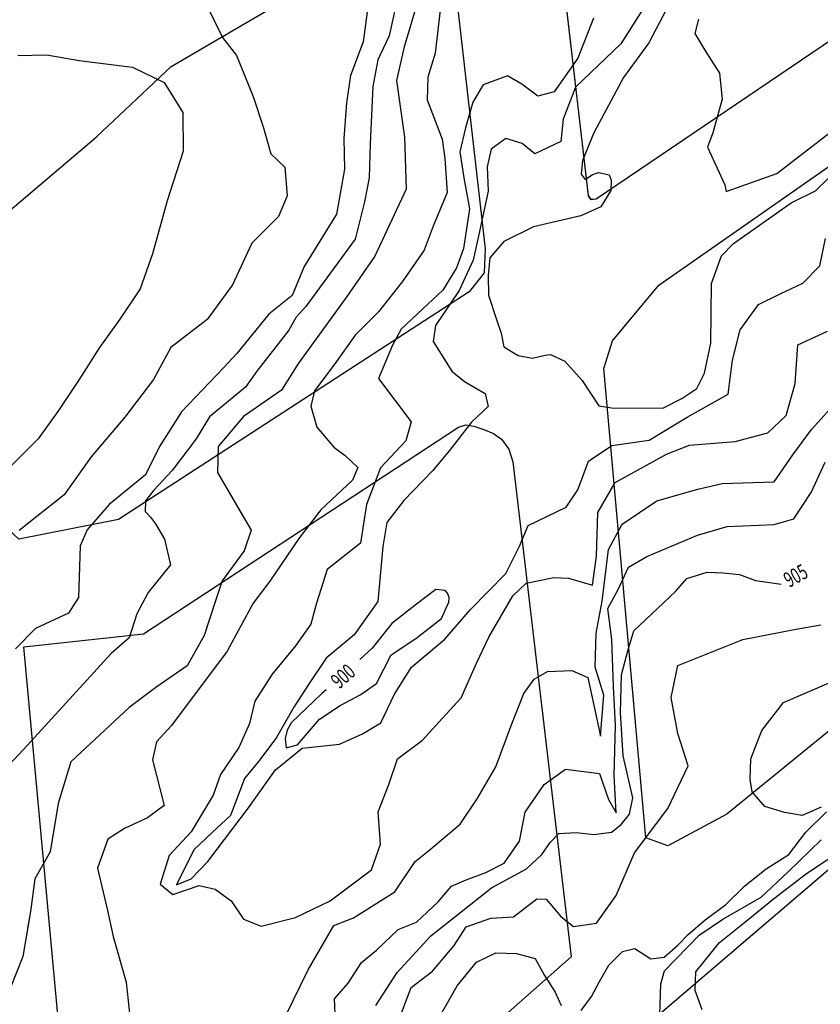
# Model space of a CAD drawing. Extents: x -5121305 to 681759, y 7079420 to 7189909.
# Drawn here: x 678034 to 678191, y 7185303 to 7185496 of the extents above; entities that cross this region are included whole.
import ezdxf

# ---------------------------------------------------------------- set-up
doc = ezdxf.new("R2010")
doc.units = 0
doc.header["$LTSCALE"] = 6
doc.header["$MEASUREMENT"] = 0
for name, color, linetype in [('CONTORNO DE HACHURA', 3, 'CONTINUOUS'), ('CURVA_INTERM', 254, 'CONTINUOUS'), ('CURVA_MESTRA', 252, 'CONTINUOUS'), ('RUA', 7, 'CONTINUOUS')]:
    doc.layers.add(name, color=color, linetype=linetype)
doc.styles.add('01', font='SIMPLEX.SHX', dxfattribs={"height": 2})

msp = doc.modelspace()

# ---------------------------------------------------------------- linework, layer by layer
at = {"layer": 'CONTORNO DE HACHURA'}
msp.add_lwpolyline([(677959.93, 7185446.45), (678018.11, 7185446.6), (678048.93, 7185472.68), (678063.63, 7185486.51), (678087.02, 7185500.26), (678002.17, 7185558.73)], dxfattribs=at)
msp.add_lwpolyline([(677959.93, 7185446.45), (678018.11, 7185446.6), (678048.93, 7185472.68), (678063.63, 7185486.51), (678087.02, 7185500.26), (678002.17, 7185558.73)], dxfattribs=at)
at = {"layer": 'CONTORNO DE HACHURA', "elevation": 898}
msp.add_lwpolyline([(678087.02, 7185500.26), (678002.17, 7185558.73), (677982.05, 7185501.49), (677966.02, 7185480.63), (677959.93, 7185446.45), (678018.11, 7185446.6), (678048.93, 7185472.68), (678063.63, 7185486.51)], close=True, dxfattribs=at)
at = {"layer": 'CURVA_INTERM', "flags": 128}
for points, elevation in [([(678102.88, 7185503.05), (678101.25, 7185491.35), (678098.83, 7185484.76), (678098.02, 7185479.39), (678097.5, 7185472.43), (678097.63, 7185466.39), (678096.08, 7185457.54), (678089.74, 7185447.26), (678087.33, 7185441.62), (678082.78, 7185437.95), (678076.5, 7185430.21), (678073.87, 7185427.44), (678065.66, 7185418.8), (678061.32, 7185411.95), (678058.61, 7185406.42), (678051.44, 7185400.6), (678047.16, 7185395.65), (678045.79, 7185392.52), (678045.48, 7185382.38), (678043.47, 7185379.26), (678037.03, 7185376.28), (678033.09, 7185372.28)], 906), ([(678102.88, 7185503.05), (678101.25, 7185491.35), (678098.83, 7185484.76), (678098.02, 7185479.39), (678097.5, 7185472.43), (678097.63, 7185466.39), (678096.08, 7185457.54), (678089.74, 7185447.26), (678087.33, 7185441.62), (678082.78, 7185437.95), (678076.5, 7185430.21), (678073.87, 7185427.44), (678065.66, 7185418.8), (678061.32, 7185411.95), (678058.61, 7185406.42), (678051.44, 7185400.6), (678047.16, 7185395.65), (678045.79, 7185392.52), (678045.48, 7185382.38), (678043.47, 7185379.26), (678037.03, 7185376.28), (678033.09, 7185372.28)], 906), ([(678102.88, 7185503.05), (678101.25, 7185491.35), (678098.83, 7185484.76), (678098.02, 7185479.39), (678097.5, 7185472.43), (678097.63, 7185466.39), (678096.08, 7185457.54), (678089.74, 7185447.26), (678087.33, 7185441.62), (678082.78, 7185437.95), (678076.5, 7185430.21), (678073.87, 7185427.44), (678065.66, 7185418.8), (678061.32, 7185411.95), (678058.61, 7185406.42), (678051.44, 7185400.6), (678047.16, 7185395.65), (678045.79, 7185392.52), (678045.48, 7185382.38), (678043.47, 7185379.26), (678037.03, 7185376.28), (678033.09, 7185372.28)], 906), ([(678167.06, 7185495.81), (678166.34, 7185492.97), (678168.45, 7185489.41), (678171.19, 7185485.21), (678171.67, 7185480.11), (678169.88, 7185473.5), (678168.83, 7185470.67), (678172.18, 7185463.29), (678172.46, 7185462.02), (678182.42, 7185465.51), (678193.81, 7185474.38), (678207.34, 7185480.63), (678216.16, 7185488.29), (678221.72, 7185493.2), (678220.44, 7185503.4)], 899), ([(678167.06, 7185495.81), (678166.34, 7185492.97), (678168.45, 7185489.41), (678171.19, 7185485.21), (678171.67, 7185480.11), (678169.88, 7185473.5), (678168.83, 7185470.67), (678172.18, 7185463.29), (678172.46, 7185462.02), (678182.42, 7185465.51), (678193.81, 7185474.38), (678207.34, 7185480.63), (678216.16, 7185488.29), (678221.72, 7185493.2), (678220.44, 7185503.4)], 899), ([(678167.06, 7185495.81), (678166.34, 7185492.97), (678168.45, 7185489.41), (678171.19, 7185485.21), (678171.67, 7185480.11), (678169.88, 7185473.5), (678168.83, 7185470.67), (678172.18, 7185463.29), (678172.46, 7185462.02), (678182.42, 7185465.51), (678193.81, 7185474.38), (678207.34, 7185480.63), (678216.16, 7185488.29), (678221.72, 7185493.2), (678220.44, 7185503.4)], 899), ([(678112.14, 7185499.85), (678109.31, 7185490.41), (678107.83, 7185483.79), (678109.39, 7185472.63), (678109.72, 7185462.47), (678103.6, 7185449.32), (678097.95, 7185441.24), (678088.61, 7185428.32), (678085.26, 7185423.03), (678077.79, 7185417.85), (678072.85, 7185411.97), (678072.69, 7185406.9), (678076.62, 7185400.12), (678079.34, 7185395.59), (678077.94, 7185391.51), (678073.63, 7185385.61), (678072.24, 7185381.53), (678070.12, 7185374.92), (678066.76, 7185368.99), (678060.6, 7185364.74), (678055.39, 7185360.77), (678043.93, 7185350.14), (678041.45, 7185341.96), (678039.89, 7185332.48), (678036.87, 7185327.18), (678036.05, 7185320.77), (678034.51, 7185311.92), (678032.09, 7185305.65)], 904), ([(678112.14, 7185499.85), (678109.31, 7185490.41), (678107.83, 7185483.79), (678109.39, 7185472.63), (678109.72, 7185462.47), (678103.6, 7185449.32), (678097.95, 7185441.24), (678088.61, 7185428.32), (678085.26, 7185423.03), (678077.79, 7185417.85), (678072.85, 7185411.97), (678072.69, 7185406.9), (678076.62, 7185400.12), (678079.34, 7185395.59), (678077.94, 7185391.51), (678073.63, 7185385.61), (678072.24, 7185381.53), (678070.12, 7185374.92), (678066.76, 7185368.99), (678060.6, 7185364.74), (678055.39, 7185360.77), (678043.93, 7185350.14), (678041.45, 7185341.96), (678039.89, 7185332.48), (678036.87, 7185327.18), (678036.05, 7185320.77), (678034.51, 7185311.92), (678032.09, 7185305.65)], 904), ([(678112.14, 7185499.85), (678109.31, 7185490.41), (678107.83, 7185483.79), (678109.39, 7185472.63), (678109.72, 7185462.47), (678103.6, 7185449.32), (678097.95, 7185441.24), (678088.61, 7185428.32), (678085.26, 7185423.03), (678077.79, 7185417.85), (678072.85, 7185411.97), (678072.69, 7185406.9), (678076.62, 7185400.12), (678079.34, 7185395.59), (678077.94, 7185391.51), (678073.63, 7185385.61), (678072.24, 7185381.53), (678070.12, 7185374.92), (678066.76, 7185368.99), (678060.6, 7185364.74), (678055.39, 7185360.77), (678043.93, 7185350.14), (678041.45, 7185341.96), (678039.89, 7185332.48), (678036.87, 7185327.18), (678036.05, 7185320.77), (678035.47, 7185317.45)], 904), ([(678116.68, 7185500.45), (678115.41, 7185489.16), (678113.99, 7185484.45), (678113.85, 7185480.01), (678116.8, 7185472.3), (678117.32, 7185468.48), (678117.75, 7185461.8), (678115, 7185455.22), (678113.27, 7185450.51), (678108.95, 7185444.3), (678104.32, 7185438.41), (678099.73, 7185433.79), (678095.75, 7185428.2), (678091.77, 7185422.93), (678091.04, 7185419.92), (678092.18, 7185415.75), (678095.55, 7185411.84), (678097.74, 7185410.19), (678100.21, 7185407.89), (678099.17, 7185405.38), (678092.96, 7185399.54), (678088.65, 7185393.96), (678082.99, 7185385.57), (678079.69, 7185381.23), (678074.63, 7185371.86), (678063.7, 7185357.28), (678060.73, 7185354.02), (678059.98, 7185350.55), (678062.25, 7185341.59), (678059, 7185339.15), (678054.49, 7185337.07), (678051.24, 7185334.95), (678049.17, 7185329.3), (678051.13, 7185320.98), (678052.25, 7185315.87), (678054.83, 7185306.9), (678055.56, 7185299.58)], 903), ([(678116.68, 7185500.45), (678115.41, 7185489.16), (678113.99, 7185484.45), (678113.85, 7185480.01), (678116.8, 7185472.3), (678117.32, 7185468.48), (678117.75, 7185461.8), (678115, 7185455.22), (678113.27, 7185450.51), (678108.95, 7185444.3), (678104.32, 7185438.41), (678099.73, 7185433.79), (678095.75, 7185428.2), (678091.77, 7185422.93), (678091.04, 7185419.92), (678092.18, 7185415.75), (678095.55, 7185411.84), (678097.74, 7185410.19), (678100.21, 7185407.89), (678099.17, 7185405.38), (678092.96, 7185399.54), (678088.65, 7185393.96), (678082.99, 7185385.57), (678079.69, 7185381.23), (678074.63, 7185371.86), (678063.7, 7185357.28), (678060.73, 7185354.02), (678059.98, 7185350.55), (678062.25, 7185341.59), (678059, 7185339.15), (678054.49, 7185337.07), (678051.24, 7185334.95), (678049.17, 7185329.3), (678051.13, 7185320.98), (678052.25, 7185315.87), (678054.83, 7185306.9), (678055.56, 7185299.58)], 903), ([(678116.68, 7185500.45), (678115.41, 7185489.16), (678113.99, 7185484.45), (678113.85, 7185480.01), (678116.8, 7185472.3), (678117.32, 7185468.48), (678117.75, 7185461.8), (678115, 7185455.22), (678113.27, 7185450.51), (678108.95, 7185444.3), (678104.32, 7185438.41), (678099.73, 7185433.79), (678095.75, 7185428.2), (678091.77, 7185422.93), (678091.04, 7185419.92), (678092.18, 7185415.75), (678095.55, 7185411.84), (678097.74, 7185410.19), (678100.21, 7185407.89), (678099.17, 7185405.38), (678092.96, 7185399.54), (678088.65, 7185393.96), (678082.99, 7185385.57), (678079.69, 7185381.23), (678074.63, 7185371.86), (678063.7, 7185357.28), (678060.73, 7185354.02), (678059.98, 7185350.55), (678062.25, 7185341.59), (678059, 7185339.15), (678054.49, 7185337.07), (678051.24, 7185334.95), (678049.17, 7185329.3), (678051.13, 7185320.98), (678052.25, 7185315.87), (678054.83, 7185306.9), (678055.56, 7185299.58)], 903), ([(678070.39, 7185498.99), (678073.68, 7185492.22), (678076.43, 7185488.65), (678079.68, 7185480.62), (678081.72, 7185474.52), (678083.15, 7185469.39), (678085.93, 7185466.77), (678086.38, 7185461.17), (678084.67, 7185457.09), (678079.42, 7185451.86), (678075.67, 7185443.72), (678070.7, 7185436.89), (678063.54, 7185431.4), (678060.17, 7185425.15), (678054.54, 7185417.71), (678047.95, 7185409.96), (678042.63, 7185402.51), (678033.84, 7185395.48)], 907), ([(678070.39, 7185498.99), (678073.68, 7185492.22), (678076.43, 7185488.65), (678079.68, 7185480.62), (678081.72, 7185474.52), (678083.15, 7185469.39), (678085.93, 7185466.77), (678086.38, 7185461.17), (678084.67, 7185457.09), (678079.42, 7185451.86), (678075.67, 7185443.72), (678070.7, 7185436.89), (678063.54, 7185431.4), (678060.17, 7185425.15), (678054.54, 7185417.71), (678047.95, 7185409.96), (678042.63, 7185402.51), (678033.84, 7185395.48)], 907), ([(678070.39, 7185498.99), (678073.68, 7185492.22), (678076.43, 7185488.65), (678079.68, 7185480.62), (678081.72, 7185474.52), (678083.15, 7185469.39), (678085.93, 7185466.77), (678086.38, 7185461.17), (678084.67, 7185457.09), (678079.42, 7185451.86), (678075.67, 7185443.72), (678070.7, 7185436.89), (678063.54, 7185431.4), (678060.17, 7185425.15), (678054.54, 7185417.71), (678047.95, 7185409.96), (678042.63, 7185402.51), (678033.84, 7185395.48)], 907), ([(678157.15, 7185499.4), (678151.81, 7185491), (678142.94, 7185482.49), (678140.53, 7185476.22), (678140.07, 7185471.78), (678134.92, 7185469.41), (678132.44, 7185471.39), (678129.29, 7185472.43), (678126.36, 7185470.3), (678125.62, 7185466.83), (678125.8, 7185462.06), (678123.95, 7185453.56), (678122.84, 7185448.51), (678120.11, 7185442.56), (678115.46, 7185435.73), (678115.04, 7185432.56), (678118.67, 7185426.74), (678121.15, 7185424.76), (678125.21, 7185422.41), (678125.77, 7185419.86), (678122.5, 7185416.78), (678118.2, 7185411.2), (678114.9, 7185407.18), (678109.24, 7185401.42), (678105.94, 7185397.08), (678105.15, 7185392.34), (678104.19, 7185381.59), (678099.54, 7185375.06), (678094, 7185370.48), (678090.67, 7185365.49), (678087.67, 7185360.82), (678084.31, 7185354.89), (678081, 7185350.55), (678078.03, 7185346.84), (678075.26, 7185339.62), (678071.66, 7185336.24), (678068.06, 7185332.86), (678064.67, 7185325.98), (678067.57, 7185327.16), (678070.85, 7185330.56), (678078.8, 7185341.11), (678084.11, 7185348.56), (678089.33, 7185352.84), (678096.66, 7185353.57), (678101.17, 7185355.65), (678104.73, 7185357.76), (678107.45, 7185363.39), (678110.78, 7185368.69), (678117.31, 7185374.2), (678122.34, 7185380), (678129.23, 7185387.09), (678131.94, 7185392.4), (678133.65, 7185396.47), (678141.08, 7185400.06), (678143.4, 7185403.48), (678145.48, 7185409.13), (678150.02, 7185412.16), (678157.36, 7185413.2), (678164.81, 7185417.74), (678172.89, 7185422.25), (678173.72, 7185428.89), (678175.18, 7185434.88), (678178.83, 7185439.84), (678183.03, 7185441.93), (678187.53, 7185444.03), (678190.82, 7185447.41), (678191.93, 7185452.77)], 901), ([(678157.15, 7185499.4), (678151.81, 7185491), (678142.94, 7185482.49), (678140.53, 7185476.22), (678140.07, 7185471.78), (678134.92, 7185469.41), (678132.44, 7185471.39), (678129.29, 7185472.43), (678126.36, 7185470.3), (678125.62, 7185466.83), (678125.8, 7185462.06), (678123.95, 7185453.56), (678122.84, 7185448.51), (678120.11, 7185442.56), (678115.46, 7185435.73), (678115.04, 7185432.56), (678118.67, 7185426.74), (678121.15, 7185424.76), (678125.21, 7185422.41), (678125.77, 7185419.86), (678122.5, 7185416.78), (678118.2, 7185411.2), (678114.9, 7185407.18), (678109.24, 7185401.42), (678105.94, 7185397.08), (678105.15, 7185392.34), (678104.19, 7185381.59), (678099.54, 7185375.06), (678094, 7185370.48), (678090.67, 7185365.49), (678087.67, 7185360.82), (678084.31, 7185354.89), (678081, 7185350.55), (678078.03, 7185346.84), (678075.26, 7185339.62), (678071.66, 7185336.24), (678068.06, 7185332.86), (678064.67, 7185325.98), (678067.57, 7185327.16), (678070.85, 7185330.56), (678078.8, 7185341.11), (678084.11, 7185348.56), (678089.33, 7185352.84), (678096.66, 7185353.57), (678101.17, 7185355.65), (678104.73, 7185357.76), (678107.45, 7185363.39), (678110.78, 7185368.69), (678117.31, 7185374.2), (678122.34, 7185380), (678129.23, 7185387.09), (678131.94, 7185392.4), (678133.65, 7185396.47), (678141.08, 7185400.06), (678143.4, 7185403.48), (678145.48, 7185409.13), (678150.02, 7185412.16), (678157.36, 7185413.2), (678164.81, 7185417.74), (678172.89, 7185422.25), (678173.72, 7185428.89), (678175.18, 7185434.88), (678178.83, 7185439.84), (678183.03, 7185441.93), (678187.53, 7185444.03), (678190.82, 7185447.41), (678191.93, 7185452.77)], 901), ([(678157.15, 7185499.4), (678151.81, 7185491), (678142.94, 7185482.49), (678140.53, 7185476.22), (678140.07, 7185471.78), (678134.92, 7185469.41), (678132.44, 7185471.39), (678129.29, 7185472.43), (678126.36, 7185470.3), (678125.62, 7185466.83), (678125.8, 7185462.06), (678123.95, 7185453.56), (678122.84, 7185448.51), (678120.11, 7185442.56), (678115.46, 7185435.73), (678115.04, 7185432.56), (678118.67, 7185426.74), (678121.15, 7185424.76), (678125.21, 7185422.41), (678125.77, 7185419.86), (678122.5, 7185416.78), (678118.2, 7185411.2), (678114.9, 7185407.18), (678109.24, 7185401.42), (678105.94, 7185397.08), (678105.15, 7185392.34), (678104.19, 7185381.59), (678099.54, 7185375.06), (678094, 7185370.48), (678090.67, 7185365.49), (678087.67, 7185360.82), (678084.31, 7185354.89), (678081, 7185350.55), (678078.03, 7185346.84), (678075.26, 7185339.62), (678071.66, 7185336.24), (678068.06, 7185332.86), (678064.67, 7185325.98), (678067.57, 7185327.16), (678070.85, 7185330.56), (678078.8, 7185341.11), (678084.11, 7185348.56), (678089.33, 7185352.84), (678096.66, 7185353.57), (678101.17, 7185355.65), (678104.73, 7185357.76), (678107.45, 7185363.39), (678110.78, 7185368.69), (678117.31, 7185374.2), (678122.34, 7185380), (678129.23, 7185387.09), (678131.94, 7185392.4), (678133.65, 7185396.47), (678141.08, 7185400.06), (678143.4, 7185403.48), (678145.48, 7185409.13), (678150.02, 7185412.16), (678157.36, 7185413.2), (678164.81, 7185417.74), (678172.89, 7185422.25), (678173.72, 7185428.89), (678175.18, 7185434.88), (678178.83, 7185439.84), (678183.03, 7185441.93), (678187.53, 7185444.03), (678190.82, 7185447.41), (678191.93, 7185452.77)], 901), ([(678146.48, 7185496.03), (678143.38, 7185488.18), (678138.73, 7185481.58), (678135.53, 7185480.72), (678132.42, 7185483.04), (678129.61, 7185484.72), (678124.8, 7185482.95), (678122.78, 7185479.52), (678121.36, 7185474.5), (678120.26, 7185469.77), (678121.05, 7185464.66), (678122.14, 7185458.6), (678120.95, 7185450.81), (678119.56, 7185447.05), (678116.89, 7185442.68), (678112.96, 7185439), (678108.71, 7185434.99), (678107.02, 7185431.87), (678104.28, 7185425.3), (678110.7, 7185416.85), (678109.63, 7185413.08), (678104.7, 7185407.82), (678101.93, 7185400.62), (678100.75, 7185393.03), (678094.24, 7185387.84), (678092.13, 7185381.24), (678091.05, 7185377.14), (678088.03, 7185372.91), (678083.42, 7185367.34), (678080.07, 7185362.04), (678078.99, 7185357.63), (678076.93, 7185352.93), (678073.28, 7185347.65), (678071.88, 7185343.57), (678067.53, 7185336.4), (678063.26, 7185331.77), (678061.5, 7185326.11), (678063.98, 7185324.13), (678069.12, 7185325.88), (678072.27, 7185325.15), (678075.38, 7185322.83), (678077.81, 7185319.27), (678081.29, 7185317.88), (678088.02, 7185319.57), (678094.79, 7185322.86), (678102.92, 7185328.96), (678104.67, 7185333.98), (678104.22, 7185340.35), (678106.29, 7185345.68), (678108.04, 7185350.71), (678112.91, 7185354.36), (678116.86, 7185358.68), (678120.48, 7185362.7), (678123.54, 7185369.59), (678125.93, 7185374.59), (678130.62, 7185382.7), (678133.24, 7185385.16), (678138.67, 7185386.26), (678141.53, 7185386.18), (678146.26, 7185384.76), (678147.06, 7185390.45), (678147.33, 7185399.01), (678150.69, 7185404.94), (678160.79, 7185410.51), (678165.3, 7185412.27), (678174.22, 7185412.95), (678180.62, 7185414.66), (678184.22, 7185418.04), (678186, 7185424.33), (678186.55, 7185431.94), (678192.36, 7185434.61)], 902), ([(678146.48, 7185496.03), (678143.38, 7185488.18), (678138.73, 7185481.58), (678135.53, 7185480.72), (678132.42, 7185483.04), (678129.61, 7185484.72), (678124.8, 7185482.95), (678122.78, 7185479.52), (678121.36, 7185474.5), (678120.26, 7185469.77), (678121.05, 7185464.66), (678122.14, 7185458.6), (678120.95, 7185450.81), (678119.56, 7185447.05), (678116.89, 7185442.68), (678112.96, 7185439), (678108.71, 7185434.99), (678107.02, 7185431.87), (678104.28, 7185425.3), (678110.7, 7185416.85), (678109.63, 7185413.08), (678104.7, 7185407.82), (678101.93, 7185400.62), (678100.75, 7185393.03), (678094.24, 7185387.84), (678092.13, 7185381.24), (678091.05, 7185377.14), (678088.03, 7185372.91), (678083.42, 7185367.34), (678080.07, 7185362.04), (678078.99, 7185357.63), (678076.93, 7185352.93), (678073.28, 7185347.65), (678071.88, 7185343.57), (678067.53, 7185336.4), (678063.26, 7185331.77), (678061.5, 7185326.11), (678063.98, 7185324.13), (678069.12, 7185325.88), (678072.27, 7185325.15), (678075.38, 7185322.83), (678077.81, 7185319.27), (678081.29, 7185317.88), (678088.02, 7185319.57), (678094.79, 7185322.86), (678102.92, 7185328.96), (678104.67, 7185333.98), (678104.22, 7185340.35), (678106.29, 7185345.68), (678108.04, 7185350.71), (678112.91, 7185354.36), (678116.86, 7185358.68), (678120.48, 7185362.7), (678123.54, 7185369.59), (678125.93, 7185374.59), (678130.62, 7185382.7), (678133.24, 7185385.16), (678138.67, 7185386.26), (678141.53, 7185386.18), (678146.26, 7185384.76), (678147.06, 7185390.45), (678147.33, 7185399.01), (678150.69, 7185404.94), (678160.79, 7185410.51), (678165.3, 7185412.27), (678174.22, 7185412.95), (678180.62, 7185414.66), (678184.22, 7185418.04), (678186, 7185424.33), (678186.55, 7185431.94), (678192.36, 7185434.61)], 902), ([(678146.48, 7185496.03), (678143.38, 7185488.18), (678138.73, 7185481.58), (678135.53, 7185480.72), (678132.42, 7185483.04), (678129.61, 7185484.72), (678124.8, 7185482.95), (678122.78, 7185479.52), (678121.36, 7185474.5), (678120.26, 7185469.77), (678121.05, 7185464.66), (678122.14, 7185458.6), (678120.95, 7185450.81), (678119.56, 7185447.05), (678116.89, 7185442.68), (678112.96, 7185439), (678108.71, 7185434.99), (678107.02, 7185431.87), (678104.28, 7185425.3), (678110.7, 7185416.85), (678109.63, 7185413.08), (678104.7, 7185407.82), (678101.93, 7185400.62), (678100.75, 7185393.03), (678094.24, 7185387.84), (678092.13, 7185381.24), (678091.05, 7185377.14), (678088.03, 7185372.91), (678083.42, 7185367.34), (678080.07, 7185362.04), (678078.99, 7185357.63), (678076.93, 7185352.93), (678073.28, 7185347.65), (678071.88, 7185343.57), (678067.53, 7185336.4), (678063.26, 7185331.77), (678061.5, 7185326.11), (678063.98, 7185324.13), (678069.12, 7185325.88), (678072.27, 7185325.15), (678075.38, 7185322.83), (678077.81, 7185319.27), (678081.29, 7185317.88), (678088.02, 7185319.57), (678094.79, 7185322.86), (678102.92, 7185328.96), (678104.67, 7185333.98), (678104.22, 7185340.35), (678106.29, 7185345.68), (678108.04, 7185350.71), (678112.91, 7185354.36), (678116.86, 7185358.68), (678120.48, 7185362.7), (678123.54, 7185369.59), (678125.93, 7185374.59), (678130.62, 7185382.7), (678133.24, 7185385.16), (678138.67, 7185386.26), (678141.53, 7185386.18), (678146.26, 7185384.76), (678147.06, 7185390.45), (678147.33, 7185399.01), (678150.69, 7185404.94), (678160.79, 7185410.51), (678165.3, 7185412.27), (678174.22, 7185412.95), (678180.62, 7185414.66), (678184.22, 7185418.04), (678186, 7185424.33), (678186.55, 7185431.94), (678192.36, 7185434.61)], 902), ([(678033.53, 7185488.69), (678039.26, 7185488.84), (678045.57, 7185487.68), (678056.02, 7185486.41), (678062.29, 7185483.37), (678065.92, 7185477.53), (678066.01, 7185469.92), (678062.85, 7185460.17), (678059.99, 7185449.78), (678057.55, 7185442.88), (678053.55, 7185436.96), (678049.57, 7185431.37), (678045.57, 7185425.15), (678041.54, 7185419.06), (678037.56, 7185413.47), (678031.99, 7185407.93)], 908), ([(678033.53, 7185488.69), (678039.26, 7185488.84), (678045.57, 7185487.68), (678056.02, 7185486.41), (678062.29, 7185483.37), (678065.92, 7185477.53), (678066.01, 7185469.92), (678062.85, 7185460.17), (678059.99, 7185449.78), (678057.55, 7185442.88), (678053.55, 7185436.96), (678049.57, 7185431.37), (678045.57, 7185425.15), (678041.54, 7185419.06), (678037.56, 7185413.47), (678031.99, 7185407.93)], 908), ([(678033.53, 7185488.69), (678039.26, 7185488.84), (678045.57, 7185487.68), (678056.02, 7185486.41), (678062.29, 7185483.37), (678065.92, 7185477.53), (678066.01, 7185469.92), (678062.85, 7185460.17), (678059.99, 7185449.78), (678057.55, 7185442.88), (678053.55, 7185436.96), (678049.57, 7185431.37), (678045.57, 7185425.15), (678041.54, 7185419.06), (678037.56, 7185413.47), (678031.99, 7185407.93)], 908), ([(678086.08, 7185300.23), (678090.49, 7185309.3), (678095.52, 7185318.03), (678099.39, 7185319.51), (678107.49, 7185324.65), (678111.48, 7185330.56), (678114.09, 7185332.7), (678120.28, 7185337.9), (678123.62, 7185342.89), (678127.3, 7185349.12), (678130.42, 7185357.59), (678132.82, 7185363.55), (678134.82, 7185366.34), (678137.41, 7185367.85), (678142.17, 7185368.02), (678145.31, 7185366.65), (678147.82, 7185355.15), (678148.5, 7185363.23), (678146.77, 7185368.68), (678146.97, 7185375.34), (678148.12, 7185381.65), (678149.38, 7185391.77), (678152.07, 7185396.76), (678158.88, 7185401.31), (678166.9, 7185403.61), (678171.7, 7185404.73), (678181.88, 7185405.05), (678185.53, 7185410.33), (678189.18, 7185415.3), (678194.78, 7185421.47)], 903), ([(678086.08, 7185300.23), (678090.49, 7185309.3), (678095.52, 7185318.03), (678099.39, 7185319.51), (678107.49, 7185324.65), (678111.48, 7185330.56), (678114.09, 7185332.7), (678120.28, 7185337.9), (678123.62, 7185342.89), (678127.3, 7185349.12), (678130.42, 7185357.59), (678132.82, 7185363.55), (678134.82, 7185366.34), (678137.41, 7185367.85), (678142.17, 7185368.02), (678145.31, 7185366.65), (678147.82, 7185355.15), (678148.5, 7185363.23), (678146.77, 7185368.68), (678146.97, 7185375.34), (678148.12, 7185381.65), (678149.38, 7185391.77), (678152.07, 7185396.76), (678158.88, 7185401.31), (678166.9, 7185403.61), (678171.7, 7185404.73), (678181.88, 7185405.05), (678185.53, 7185410.33), (678189.18, 7185415.3), (678194.78, 7185421.47)], 903), ([(678086.08, 7185300.23), (678090.49, 7185309.3), (678095.52, 7185318.03), (678099.39, 7185319.51), (678107.49, 7185324.65), (678111.48, 7185330.56), (678114.09, 7185332.7), (678120.28, 7185337.9), (678123.62, 7185342.89), (678127.3, 7185349.12), (678130.42, 7185357.59), (678132.82, 7185363.55), (678134.82, 7185366.34), (678137.41, 7185367.85), (678142.17, 7185368.02), (678145.31, 7185366.65), (678147.82, 7185355.15), (678148.5, 7185363.23), (678146.77, 7185368.68), (678146.97, 7185375.34), (678148.12, 7185381.65), (678149.38, 7185391.77), (678152.07, 7185396.76), (678158.88, 7185401.31), (678166.9, 7185403.61), (678171.7, 7185404.73), (678181.88, 7185405.05), (678185.53, 7185410.33), (678189.18, 7185415.3), (678194.78, 7185421.47)], 903), ([(678095.87, 7185299.17), (678095.68, 7185303.62), (678098.32, 7185306.71), (678100.98, 7185310.75), (678103.92, 7185313.2), (678108.17, 7185317.21), (678111.72, 7185318.68), (678115.96, 7185322.68), (678118.61, 7185325.77), (678121.5, 7185326.95), (678125.36, 7185328.42), (678128.91, 7185330.22), (678131.91, 7185334.57), (678133.03, 7185340.25), (678136.76, 7185345.65), (678140.98, 7185348.7), (678147.63, 7185347.86), (678149.37, 7185342.73), (678150.89, 7185340.14), (678150.48, 7185347.45), (678150.78, 7185357.29), (678150.37, 7185364.92), (678150.03, 7185374.13), (678149.25, 7185380.19), (678151.28, 7185383.94), (678153.31, 7185388.32), (678156.88, 7185390.43), (678166.86, 7185394.57), (678172.63, 7185396.3), (678181.86, 7185396.65), (678185.71, 7185397.8), (678189.16, 7185402.94), (678191.88, 7185408.89)], 904), ([(678095.87, 7185299.17), (678095.68, 7185303.62), (678098.32, 7185306.71), (678100.98, 7185310.75), (678103.92, 7185313.2), (678108.17, 7185317.21), (678111.72, 7185318.68), (678115.96, 7185322.68), (678118.61, 7185325.77), (678121.5, 7185326.95), (678125.36, 7185328.42), (678128.91, 7185330.22), (678131.91, 7185334.57), (678133.03, 7185340.25), (678136.76, 7185345.65), (678140.98, 7185348.7), (678147.63, 7185347.86), (678149.37, 7185342.73), (678150.89, 7185340.14), (678150.48, 7185347.45), (678150.78, 7185357.29), (678150.37, 7185364.92), (678150.03, 7185374.13), (678149.25, 7185380.19), (678151.28, 7185383.94), (678153.31, 7185388.32), (678156.88, 7185390.43), (678166.86, 7185394.57), (678172.63, 7185396.3), (678181.86, 7185396.65), (678185.71, 7185397.8), (678189.16, 7185402.94), (678191.88, 7185408.89)], 904), ([(678095.87, 7185299.17), (678095.68, 7185303.62), (678098.32, 7185306.71), (678100.98, 7185310.75), (678103.92, 7185313.2), (678108.17, 7185317.21), (678111.72, 7185318.68), (678115.96, 7185322.68), (678118.61, 7185325.77), (678121.5, 7185326.95), (678125.36, 7185328.42), (678128.91, 7185330.22), (678131.91, 7185334.57), (678133.03, 7185340.25), (678136.76, 7185345.65), (678140.98, 7185348.7), (678147.63, 7185347.86), (678149.37, 7185342.73), (678150.89, 7185340.14), (678150.48, 7185347.45), (678150.78, 7185357.29), (678150.37, 7185364.92), (678150.03, 7185374.13), (678149.25, 7185380.19), (678151.28, 7185383.94), (678153.31, 7185388.32), (678156.88, 7185390.43), (678166.86, 7185394.57), (678172.63, 7185396.3), (678181.86, 7185396.65), (678185.71, 7185397.8), (678189.16, 7185402.94), (678191.88, 7185408.89)], 904), ([(678108.31, 7185299.67), (678110.72, 7185305.88), (678114.89, 7185309.09), (678119.11, 7185314.13), (678121.45, 7185317.76), (678126.31, 7185319.46), (678130.77, 7185319.7), (678135.32, 7185323.25), (678137.17, 7185323.19), (678140.03, 7185319.78), (678142.56, 7185317.85), (678147.02, 7185318.46), (678150.89, 7185323.88), (678154.48, 7185332.29), (678161.04, 7185340.96), (678164.99, 7185349.34), (678162.97, 7185355.69), (678161.7, 7185362.75), (678163, 7185369), (678175.75, 7185374.15), (678185.8, 7185376.07), (678191.01, 7185377.02)], 906), ([(678108.31, 7185299.67), (678110.72, 7185305.88), (678114.89, 7185309.09), (678119.11, 7185314.13), (678121.45, 7185317.76), (678126.31, 7185319.46), (678130.77, 7185319.7), (678135.32, 7185323.25), (678137.17, 7185323.19), (678140.03, 7185319.78), (678142.56, 7185317.85), (678147.02, 7185318.46), (678150.89, 7185323.88), (678154.48, 7185332.29), (678161.04, 7185340.96), (678164.99, 7185349.34), (678162.97, 7185355.69), (678161.7, 7185362.75), (678163, 7185369), (678175.75, 7185374.15), (678185.8, 7185376.07), (678191.01, 7185377.02)], 906), ([(678108.31, 7185299.67), (678110.72, 7185305.88), (678114.89, 7185309.09), (678119.11, 7185314.13), (678121.45, 7185317.76), (678126.31, 7185319.46), (678130.77, 7185319.7), (678135.32, 7185323.25), (678137.17, 7185323.19), (678140.03, 7185319.78), (678142.56, 7185317.85), (678147.02, 7185318.46), (678150.89, 7185323.88), (678154.48, 7185332.29), (678161.04, 7185340.96), (678164.99, 7185349.34), (678162.97, 7185355.69), (678161.7, 7185362.75), (678163, 7185369), (678175.75, 7185374.15), (678185.8, 7185376.07), (678191.01, 7185377.02)], 906), ([(678191.08, 7185341.23), (678187.36, 7185339.62), (678183.91, 7185340.16), (678180.06, 7185341.36), (678177.55, 7185344.23), (678177.19, 7185346.63), (678177.31, 7185350.72), (678179.43, 7185356.27), (678183.71, 7185361.76), (678193.13, 7185365.79)], 907), ([(678191.08, 7185341.23), (678187.36, 7185339.62), (678183.91, 7185340.16), (678180.06, 7185341.36), (678177.55, 7185344.23), (678177.19, 7185346.63), (678177.31, 7185350.72), (678179.43, 7185356.27), (678183.71, 7185361.76), (678193.13, 7185365.79)], 907), ([(678191.08, 7185341.23), (678187.36, 7185339.62), (678183.91, 7185340.16), (678180.06, 7185341.36), (678177.55, 7185344.23), (678177.19, 7185346.63), (678177.31, 7185350.72), (678179.43, 7185356.27), (678183.71, 7185361.76), (678193.13, 7185365.79)], 907), ([(678144, 7185301.32), (678146.04, 7185304.07), (678147.64, 7185307.04), (678149.47, 7185310.23), (678152.14, 7185312.95), (678154.54, 7185313.52), (678157.72, 7185311.49), (678160.32, 7185311.84), (678162.99, 7185314.14), (678165, 7185316.23), (678168.34, 7185319.15), (678172.32, 7185322.05), (678176.11, 7185325.83), (678180.32, 7185329.15), (678184.74, 7185331.92), (678188.12, 7185336.36), (678192.13, 7185340.34)], 907), ([(678144, 7185301.32), (678146.04, 7185304.07), (678147.64, 7185307.04), (678149.47, 7185310.23), (678152.14, 7185312.95), (678154.54, 7185313.52), (678157.72, 7185311.49), (678160.32, 7185311.84), (678162.99, 7185314.14), (678165, 7185316.23), (678168.34, 7185319.15), (678172.32, 7185322.05), (678176.11, 7185325.83), (678180.32, 7185329.15), (678184.74, 7185331.92), (678188.12, 7185336.36), (678192.13, 7185340.34)], 907), ([(678144, 7185301.32), (678146.04, 7185304.07), (678147.64, 7185307.04), (678149.47, 7185310.23), (678152.14, 7185312.95), (678154.54, 7185313.52), (678157.72, 7185311.49), (678160.32, 7185311.84), (678162.99, 7185314.14), (678165, 7185316.23), (678168.34, 7185319.15), (678172.32, 7185322.05), (678176.11, 7185325.83), (678180.32, 7185329.15), (678184.74, 7185331.92), (678188.12, 7185336.36), (678192.13, 7185340.34)], 907), ([(678085.25, 7185235.19), (678090.59, 7185241.16), (678100.2, 7185251.67), (678110.25, 7185261.95), (678115.42, 7185268.26), (678122.63, 7185276.37), (678127.36, 7185282.92), (678132.48, 7185287.52), (678138, 7185291.02), (678142.63, 7185294.12), (678145.03, 7185295.13), (678149.12, 7185294.14), (678153.16, 7185292.07), (678157.7, 7185291.72), (678159.56, 7185295.97), (678159.48, 7185300.52), (678159.66, 7185306.55), (678160.39, 7185309.12), (678167.18, 7185316.16), (678171.82, 7185319.26), (678179.3, 7185323.56), (678184.65, 7185328.58), (678191.11, 7185334.86)], 908), ([(678159.48, 7185300.52), (678159.66, 7185306.55), (678160.39, 7185309.12), (678167.18, 7185316.16), (678171.82, 7185319.26), (678179.3, 7185323.56), (678184.65, 7185328.58), (678191.11, 7185334.86)], 908), ([(678159.48, 7185300.52), (678159.66, 7185306.55), (678160.39, 7185309.12), (678167.18, 7185316.16), (678171.82, 7185319.26), (678179.3, 7185323.56), (678184.65, 7185328.58), (678191.11, 7185334.86)], 908), ([(678167.78, 7185301.5), (678166.41, 7185305.25), (678166.53, 7185308.94), (678171.15, 7185314.72), (678176.08, 7185318.63), (678181.77, 7185323.26), (678188.22, 7185328.24), (678194.64, 7185332.49)], 909), ([(678167.78, 7185301.5), (678166.41, 7185305.25), (678166.53, 7185308.94), (678171.15, 7185314.72), (678176.08, 7185318.63), (678181.77, 7185323.26), (678188.22, 7185328.24), (678194.64, 7185332.49)], 909), ([(678167.78, 7185301.5), (678166.41, 7185305.25), (678166.53, 7185308.94), (678171.15, 7185314.72), (678176.08, 7185318.63), (678181.77, 7185323.26), (678188.22, 7185328.24), (678194.64, 7185332.49)], 909), ([(678115.61, 7185298.95), (678119.72, 7185306.17), (678123.53, 7185310.8), (678127.27, 7185312.63), (678131.37, 7185312.5), (678135.02, 7185311.53), (678136.86, 7185308.23), (678138.92, 7185304.93), (678140.14, 7185302.3)], 907), ([(678115.61, 7185298.95), (678119.72, 7185306.17), (678123.53, 7185310.8), (678127.27, 7185312.63), (678131.37, 7185312.5), (678135.02, 7185311.53), (678136.86, 7185308.23), (678138.92, 7185304.93), (678140.14, 7185302.3)], 907), ([(678115.61, 7185298.95), (678119.72, 7185306.17), (678123.53, 7185310.8), (678127.27, 7185312.63), (678131.37, 7185312.5), (678135.02, 7185311.53), (678136.86, 7185308.23), (678138.92, 7185304.93), (678140.14, 7185302.3)], 907)]:
    msp.add_lwpolyline(points, dxfattribs=dict(at, elevation=elevation))
at = {"layer": 'CURVA_MESTRA', "flags": 128}
for points, elevation in [([(678108.25, 7185501.22), (678106.39, 7185492.55), (678104.13, 7185487.86), (678103.18, 7185482.6), (678102.68, 7185471.32), (678102.48, 7185464.71), (678101.53, 7185459.98), (678099.72, 7185452.63), (678090.05, 7185439.43), (678088.13, 7185437.38), (678086.72, 7185434.77), (678080.4, 7185426.77), (678078.18, 7185423.65), (678071.12, 7185417.79), (678068.51, 7185413.48), (678063.82, 7185407.27), (678060.26, 7185403.41), (678058.61, 7185401.34), (678058.54, 7185399.23), (678059.57, 7185398.14), (678060.59, 7185396.79), (678062.35, 7185393.83), (678063.52, 7185388.76), (678059.12, 7185383.34), (678056.87, 7185379.18), (678055.4, 7185374.46), (678051.87, 7185371.4), (678035.43, 7185353.38), (678031.87, 7185349.52)], 905), ([(678108.25, 7185501.22), (678106.39, 7185492.55), (678104.13, 7185487.86), (678103.18, 7185482.6), (678102.68, 7185471.32), (678102.48, 7185464.71), (678101.53, 7185459.98), (678099.72, 7185452.63), (678090.05, 7185439.43), (678088.13, 7185437.38), (678086.72, 7185434.77), (678080.4, 7185426.77), (678078.18, 7185423.65), (678071.12, 7185417.79), (678068.51, 7185413.48), (678063.82, 7185407.27), (678060.26, 7185403.41), (678058.61, 7185401.34), (678058.54, 7185399.23), (678059.57, 7185398.14), (678060.59, 7185396.79), (678062.35, 7185393.83), (678063.52, 7185388.76), (678059.12, 7185383.34), (678056.87, 7185379.18), (678055.4, 7185374.46), (678051.87, 7185371.4), (678035.43, 7185353.38), (678031.87, 7185349.52)], 905), ([(678108.25, 7185501.22), (678106.39, 7185492.55), (678104.13, 7185487.86), (678103.18, 7185482.6), (678102.68, 7185471.32), (678102.48, 7185464.71), (678101.53, 7185459.98), (678099.72, 7185452.63), (678090.05, 7185439.43), (678088.13, 7185437.38), (678086.72, 7185434.77), (678080.4, 7185426.77), (678078.18, 7185423.65), (678071.12, 7185417.79), (678068.51, 7185413.48), (678063.82, 7185407.27), (678060.26, 7185403.41), (678058.61, 7185401.34), (678058.54, 7185399.23), (678059.57, 7185398.14), (678060.59, 7185396.79), (678062.35, 7185393.83), (678063.52, 7185388.76), (678059.12, 7185383.34), (678056.87, 7185379.18), (678055.4, 7185374.46), (678051.87, 7185371.4), (678035.43, 7185353.38), (678031.87, 7185349.52)], 905), ([(678161.42, 7185499.01), (678157.28, 7185491.16), (678152.35, 7185484.39), (678146.5, 7185473.54), (678144.29, 7185468.08), (678144, 7185465.43), (678144.79, 7185464.38), (678146.25, 7185465.36), (678147.49, 7185465.73), (678149.53, 7185465.26), (678149.89, 7185464.23), (678149.83, 7185462.19), (678147.89, 7185458.98), (678143.96, 7185457.26), (678134.68, 7185455.09), (678128.87, 7185452.2), (678126.11, 7185449.01), (678125.79, 7185445.55), (678125.88, 7185441.66), (678127.37, 7185437.11), (678128.32, 7185434.22), (678128.84, 7185431.55), (678131.65, 7185429.83), (678134.51, 7185429.33), (678136.98, 7185429.87), (678138, 7185430.05), (678140.83, 7185428.73), (678144.2, 7185424.94), (678147.52, 7185419.94), (678150, 7185419.58), (678160.03, 7185419.49), (678163.77, 7185421.41), (678166.69, 7185423.37), (678168.21, 7185426.39), (678169.43, 7185432.28), (678169.57, 7185443.94), (678171.58, 7185449.39), (678173.9, 7185451.77), (678185.21, 7185459.8), (678189.98, 7185462.11), (678194.84, 7185466.87)], 900), ([(678161.42, 7185499.01), (678157.28, 7185491.16), (678152.35, 7185484.39), (678146.5, 7185473.54), (678144.29, 7185468.08), (678144, 7185465.43), (678144.79, 7185464.38), (678146.25, 7185465.36), (678147.49, 7185465.73), (678149.53, 7185465.26), (678149.89, 7185464.23), (678149.83, 7185462.19), (678147.89, 7185458.98), (678143.96, 7185457.26), (678134.68, 7185455.09), (678128.87, 7185452.2), (678126.11, 7185449.01), (678125.79, 7185445.55), (678125.88, 7185441.66), (678127.37, 7185437.11), (678128.32, 7185434.22), (678128.84, 7185431.55), (678131.65, 7185429.83), (678134.51, 7185429.33), (678136.98, 7185429.87), (678138, 7185430.05), (678140.83, 7185428.73), (678144.2, 7185424.94), (678147.52, 7185419.94), (678150, 7185419.58), (678160.03, 7185419.49), (678163.77, 7185421.41), (678166.69, 7185423.37), (678168.21, 7185426.39), (678169.43, 7185432.28), (678169.57, 7185443.94), (678171.58, 7185449.39), (678173.9, 7185451.77), (678185.21, 7185459.8), (678189.98, 7185462.11), (678194.84, 7185466.87)], 900), ([(678161.42, 7185499.01), (678157.28, 7185491.16), (678152.35, 7185484.39), (678146.5, 7185473.54), (678144.29, 7185468.08), (678144, 7185465.43), (678144.79, 7185464.38), (678146.25, 7185465.36), (678147.49, 7185465.73), (678149.53, 7185465.26), (678149.89, 7185464.23), (678149.83, 7185462.19), (678147.89, 7185458.98), (678143.96, 7185457.26), (678134.68, 7185455.09), (678128.87, 7185452.2), (678126.11, 7185449.01), (678125.79, 7185445.55), (678125.88, 7185441.66), (678127.37, 7185437.11), (678128.32, 7185434.22), (678128.84, 7185431.55), (678131.65, 7185429.83), (678134.51, 7185429.33), (678136.98, 7185429.87), (678138, 7185430.05), (678140.83, 7185428.73), (678144.2, 7185424.94), (678147.52, 7185419.94), (678150, 7185419.58), (678160.03, 7185419.49), (678163.77, 7185421.41), (678166.69, 7185423.37), (678168.21, 7185426.39), (678169.43, 7185432.28), (678169.57, 7185443.94), (678171.58, 7185449.39), (678173.9, 7185451.77), (678185.21, 7185459.8), (678189.98, 7185462.11), (678194.84, 7185466.87)], 900), ([(678103.78, 7185302.32), (678107.95, 7185308.81), (678114.52, 7185316.01), (678126.46, 7185325.44), (678133.32, 7185329.14), (678136.32, 7185331.95), (678137.98, 7185334.28), (678139.63, 7185336.08), (678143.07, 7185336.25), (678146.5, 7185335.87), (678149.96, 7185336.3), (678151.85, 7185337.83), (678153.51, 7185339.89), (678154.14, 7185343.05), (678152.27, 7185351.3), (678151.74, 7185359.79), (678151.96, 7185367.19), (678153.17, 7185371.91), (678154.34, 7185375.85), (678162.53, 7185383.53), (678164.72, 7185386.11), (678168.73, 7185387.3), (678171.91, 7185387.21), (678175.07, 7185386.85), (678178.21, 7185385.69), (678183.22, 7185385.01)], 905), ([(678103.78, 7185302.32), (678107.95, 7185308.81), (678114.52, 7185316.01), (678126.46, 7185325.44), (678133.32, 7185329.14), (678136.32, 7185331.95), (678137.98, 7185334.28), (678139.63, 7185336.08), (678143.07, 7185336.25), (678146.5, 7185335.87), (678149.96, 7185336.3), (678151.85, 7185337.83), (678153.51, 7185339.89), (678154.14, 7185343.05), (678152.27, 7185351.3), (678151.74, 7185359.79), (678151.96, 7185367.19), (678153.17, 7185371.91), (678154.34, 7185375.85), (678162.53, 7185383.53), (678164.72, 7185386.11), (678168.73, 7185387.3), (678171.91, 7185387.21), (678175.07, 7185386.85), (678178.21, 7185385.69), (678183.22, 7185385.01)], 905), ([(678103.78, 7185302.32), (678107.95, 7185308.81), (678114.52, 7185316.01), (678126.46, 7185325.44), (678133.32, 7185329.14), (678136.32, 7185331.95), (678137.98, 7185334.28), (678139.63, 7185336.08), (678143.07, 7185336.25), (678146.5, 7185335.87), (678149.96, 7185336.3), (678151.85, 7185337.83), (678153.51, 7185339.89), (678154.14, 7185343.05), (678152.27, 7185351.3), (678151.74, 7185359.79), (678151.96, 7185367.19), (678153.17, 7185371.91), (678154.34, 7185375.85), (678162.53, 7185383.53), (678164.72, 7185386.11), (678168.73, 7185387.3), (678171.91, 7185387.21), (678175.07, 7185386.85), (678178.21, 7185385.69), (678183.22, 7185385.01)], 905), ([(678093.14, 7185363.47), (678087.25, 7185357.85), (678086.39, 7185356.33), (678085.97, 7185354.71), (678086.2, 7185352.9), (678088.38, 7185353.46), (678092.72, 7185358.49), (678096.79, 7185361.18), (678100.85, 7185363.32), (678103.91, 7185365.49), (678106.8, 7185371.11), (678111.62, 7185374.32), (678116.64, 7185378.25), (678118.11, 7185381.46), (678118.13, 7185382.37), (678117.79, 7185383.2), (678117.36, 7185383.76), (678115.54, 7185383.9), (678111.74, 7185381.03), (678106.9, 7185377.27), (678103.03, 7185372.41), (678100.6, 7185370.21)], 900), ([(678093.14, 7185363.47), (678087.25, 7185357.85), (678086.39, 7185356.33), (678085.97, 7185354.71), (678086.2, 7185352.9), (678088.38, 7185353.46), (678092.72, 7185358.49), (678096.79, 7185361.18), (678100.85, 7185363.32), (678103.91, 7185365.49), (678106.8, 7185371.11), (678111.62, 7185374.32), (678116.64, 7185378.25), (678118.11, 7185381.46), (678118.13, 7185382.37), (678117.79, 7185383.2), (678117.36, 7185383.76), (678115.54, 7185383.9), (678111.74, 7185381.03), (678106.9, 7185377.27), (678103.03, 7185372.41), (678100.6, 7185370.21)], 900), ([(678093.14, 7185363.47), (678087.25, 7185357.85), (678086.39, 7185356.33), (678085.97, 7185354.71), (678086.2, 7185352.9), (678088.38, 7185353.46), (678092.72, 7185358.49), (678096.79, 7185361.18), (678100.85, 7185363.32), (678103.91, 7185365.49), (678106.8, 7185371.11), (678111.62, 7185374.32), (678116.64, 7185378.25), (678118.11, 7185381.46), (678118.13, 7185382.37), (678117.79, 7185383.2), (678117.36, 7185383.76), (678115.54, 7185383.9), (678111.74, 7185381.03), (678106.9, 7185377.27), (678103.03, 7185372.41), (678100.6, 7185370.21)], 900), ([(678094.01, 7185364.25), (678093.14, 7185363.47), (678093.14, 7185363.47)], 900), ([(678094.01, 7185364.25), (678093.14, 7185363.47), (678093.14, 7185363.47)], 900), ([(678094.01, 7185364.25), (678093.14, 7185363.47), (678093.14, 7185363.47)], 900)]:
    msp.add_lwpolyline(points, dxfattribs=dict(at, elevation=elevation))
at = {"layer": 'RUA'}
for points in [[(678125.95, 7185629.14), (678207.2, 7185681.62), (678219.25, 7185677.2), (678237.54, 7185540.87), (678237.7, 7185533.21), (678236.44, 7185525.11), (678233.04, 7185519.95), (678227.49, 7185515.11), (678146.97, 7185460.52), (678145.97, 7185460.41), (678145.48, 7185461.21)], [(678125.97, 7185629.11), (678207.23, 7185681.58), (678219.28, 7185677.16), (678237.55, 7185540.84), (678237.72, 7185533.17), (678236.46, 7185525.07), (678233.06, 7185519.91), (678227.51, 7185515.07), (678146.98, 7185460.49), (678145.98, 7185460.38), (678145.49, 7185461.18)], [(678033.77, 7185393.79), (678031.64, 7185395.78), (678014.32, 7185550.86), (678014.22, 7185553.99), (678015.47, 7185555.97), (678099.25, 7185610.01), (678105.06, 7185610.4), (678107.52, 7185606.13), (678125.23, 7185450.73), (678125.04, 7185446.05), (678122.09, 7185442.34), (678053.27, 7185397.65)], [(678034.74, 7185372.66), (678058.2, 7185375.22), (678119.95, 7185415.77), (678121.43, 7185416.24), (678122.97, 7185416), (678124.94, 7185415.33), (678126.82, 7185414.52), (678128.42, 7185413.39), (678129.85, 7185411.45), (678130.6, 7185408.99), (678142.1, 7185311.91), (678052.67, 7185232.85), (678047.65, 7185232.53)], [(678061.76, 7185202.83), (678147, 7185290.03), (678212.82, 7185346.35), (678272.22, 7185262.75), (678211.88, 7185208.46), (678081.56, 7185092.7), (678070.27, 7185103.61)]]:
    msp.add_lwpolyline(points, close=True, dxfattribs=at)
msp.add_lwpolyline([(678244.81, 7185495.87), (678245.66, 7185494.99), (678245.99, 7185494.07), (678246.05, 7185493.19), (678246.06, 7185492.31), (678245.84, 7185465.32), (678245.65, 7185447.88), (678249.59, 7185429.6), (678252.59, 7185421.72), (678256.37, 7185413.31), (678256.67, 7185411.39), (678256.22, 7185409.49), (678255.59, 7185408.27), (678254.28, 7185406.55), (678252.33, 7185404.79), (678247.5, 7185400.88), (678172.57, 7185339.89), (678161, 7185333.62), (678156.7, 7185335.24), (678148.46, 7185427.29), (678150.18, 7185432.69), (678159.23, 7185443.66), (678211.9, 7185480.36), (678240.26, 7185496.54)], dxfattribs=at)

# ---------------------------------------------------------------- texts
at = {"layer": 'CURVA_MESTRA', "style": '01', "width": 0.667}
for s, rotation, p in [('905', 29.2451, (678184.84, 7185384.24)), ('905', 29.2451, (678184.84, 7185384.24)), ('905', 29.2451, (678184.84, 7185384.24)), ('900', 41.2451, (678096.61, 7185364.31)), ('900', 41.2451, (678096.61, 7185364.31)), ('900', 41.2451, (678096.61, 7185364.31))]:
    msp.add_text(s, height=3, rotation=rotation, dxfattribs=at).set_placement(p)

doc.saveas('drawing.dxf')
